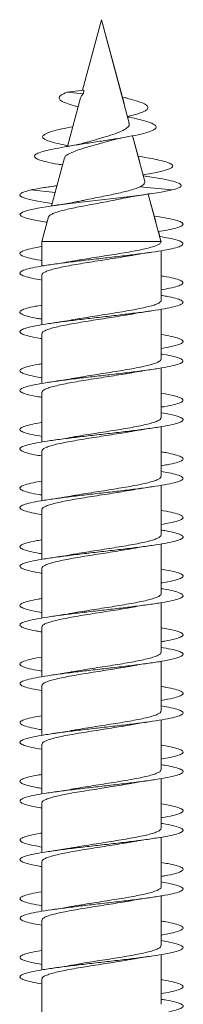
# Model space of a CAD drawing. Units: millimetres. Extents: x -723 to 951, y -389 to 671.
# Drawn here: x 583 to 588, y 641 to 671 of the extents above; entities that cross this region are included whole.
import ezdxf

# ---------------------------------------------------------------- set-up
doc = ezdxf.new("R2010")
doc.units = ezdxf.units.MM

msp = doc.modelspace()

# ---------------------------------------------------------------- linework, layer by layer
at = {"color": 7, "linetype": 'Continuous', "lineweight": 0}
for p, q in [((585.245, 670.744), (584.664, 668.576)), ((585.935, 668.169), (585.245, 670.744)), ((585.245, 670.744), (585.245, 670.743)), ((586.096, 667.568), (585.245, 670.744)), ((584.708, 668.581), (584.183, 668.519)), ((584.183, 668.519), (584.694, 668.472)), ((584.708, 668.581), (584.694, 668.472)), ((584.602, 668.343), (584.203, 666.856)), ((586.044, 667.763), (586.04, 667.775)), ((586.417, 666.371), (586.199, 667.181)), ((586.577, 665.773), (586.199, 667.181)), ((586.427, 666.544), (586.367, 666.555)), ((584.108, 666.502), (583.714, 665.029)), ((586.529, 665.953), (586.519, 665.989)), ((586.645, 665.933), (586.529, 665.953)), ((583.88, 665.652), (583.734, 665.629)), ((583.08, 665.519), (583.824, 665.441)), ((586.416, 665.613), (587.41, 665.519)), ((586.906, 664.544), (586.679, 665.392)), ((587.065, 663.949), (586.679, 665.392)), ((583.623, 664.692), (583.42, 663.933)), ((587.028, 664.09), (586.987, 664.241)), ((583.42, 663.933), (583.42, 663.184)), ((583.42, 663.933), (587.07, 663.933)), ((587.07, 663.933), (587.065, 663.949)), ((587.07, 663.928), (587.07, 663.933)), ((587.07, 662.728), (587.07, 663.654)), ((587.07, 662.128), (587.07, 663.654)), ((583.42, 662.909), (583.42, 661.383)), ((587.07, 662.282), (587.07, 662.454)), ((587.07, 660.928), (587.07, 661.855)), ((587.07, 660.328), (587.07, 661.855)), ((583.42, 661.109), (583.42, 659.582)), ((587.07, 660.483), (587.07, 660.653)), ((587.07, 659.128), (587.07, 660.054)), ((587.07, 658.528), (587.07, 660.054)), ((583.42, 659.309), (583.42, 657.783)), ((587.07, 658.684), (587.07, 658.855)), ((587.07, 657.328), (587.07, 658.253)), ((587.07, 656.728), (587.07, 658.253)), ((583.42, 657.509), (583.42, 655.984)), ((587.07, 656.883), (587.07, 657.055)), ((587.07, 655.528), (587.07, 656.455)), ((587.07, 654.928), (587.07, 656.455)), ((583.42, 655.709), (583.42, 654.183)), ((587.07, 655.083), (587.07, 655.254)), ((587.07, 653.728), (587.07, 654.655)), ((587.07, 653.128), (587.07, 654.655)), ((583.42, 653.909), (583.42, 652.382)), ((587.07, 653.283), (587.07, 653.454)), ((587.07, 651.928), (587.07, 652.854)), ((587.07, 651.328), (587.07, 652.854)), ((583.42, 652.109), (583.42, 650.583)), ((587.07, 651.484), (587.07, 651.655)), ((587.07, 650.128), (587.07, 651.054)), ((587.07, 649.528), (587.07, 651.054)), ((583.42, 650.309), (583.42, 648.784)), ((587.07, 649.683), (587.07, 649.855)), ((587.07, 648.328), (587.07, 649.255)), ((587.07, 647.728), (587.07, 649.255)), ((583.42, 648.509), (583.42, 646.983)), ((587.07, 647.883), (587.07, 648.054)), ((587.07, 646.528), (587.07, 647.455)), ((587.07, 645.928), (587.07, 647.455)), ((583.42, 646.709), (583.42, 645.182)), ((587.07, 646.083), (587.07, 646.254)), ((587.07, 644.728), (587.07, 645.654)), ((587.07, 644.128), (587.07, 645.654)), ((583.42, 644.909), (583.42, 643.383)), ((587.07, 644.283), (587.07, 644.455)), ((587.07, 642.928), (587.07, 643.854)), ((587.07, 642.328), (587.07, 643.854)), ((583.42, 643.109), (583.42, 641.584)), ((587.07, 642.482), (587.07, 642.655)), ((587.07, 641.128), (587.07, 642.055)), ((587.07, 640.528), (587.07, 642.055)), ((583.42, 641.309), (583.42, 639.783)), ((587.07, 640.683), (587.07, 640.854))]:
    msp.add_line(p, q, dxfattribs=at)
at = {"color": 7, "linetype": 'Continuous', "lineweight": 0, "flags": 128}
msp.add_lwpolyline([(583.579, 664.528), (583.554, 664.532), (583.2, 664.593), (582.941, 664.655), (582.787, 664.716), (582.746, 664.778), (582.82, 664.839), (583.006, 664.901), (583.294, 664.962), (583.673, 665.024), (584.123, 665.085), (584.625, 665.147), (585.155, 665.208), (585.69, 665.27), (586.203, 665.331), (586.671, 665.393), (587.073, 665.454), (587.41, 665.519), (587.41, 665.519)], dxfattribs=at)
at = {"color": 7, "linetype": 'Continuous', "lineweight": 0}
for points, knots in [([(584.529, 668.072), (584.492, 668.081), (584.346, 668.115), (584.156, 668.177), (583.989, 668.258), (583.93, 668.341), (583.984, 668.428), (584.116, 668.488), (584.183, 668.519)], [0, 0, 0, 0, 0.063521, 0.248202, 0.431641, 0.618826, 0.809, 1, 1, 1, 1]), ([(584.603, 668.342), (584.603, 668.344), (584.601, 668.361), (584.619, 668.382), (584.64, 668.414), (584.657, 668.441), (584.675, 668.46), (584.687, 668.467), (584.694, 668.472)], [0, 0, 0, 0, 0.03947, 0.394412, 0.5718, 0.749021, 0.837624, 1, 1, 1, 1]), ([(586.04, 667.775), (586.099, 667.789), (586.254, 667.824), (586.446, 667.882), (586.608, 667.952), (586.679, 668.024), (586.657, 668.099), (586.536, 668.177), (586.312, 668.258), (586.08, 668.323), (585.912, 668.363), (585.866, 668.373)], [0, 0, 0, 0, 0.072078, 0.190984, 0.312709, 0.438459, 0.562279, 0.691441, 0.819749, 0.95066, 1, 1, 1, 1]), ([(584.051, 666.286), (584.006, 666.293), (583.828, 666.321), (583.583, 666.371), (583.348, 666.434), (583.214, 666.495), (583.172, 666.554), (583.222, 666.615), (583.367, 666.678), (583.601, 666.741), (583.916, 666.806), (584.3, 666.873), (584.735, 666.941), (585.197, 667.011), (585.66, 667.083), (586.094, 667.157), (586.466, 667.233), (586.748, 667.311), (586.914, 667.393), (586.937, 667.477), (586.824, 667.554), (586.631, 667.624), (586.399, 667.686), (586.194, 667.733), (586.059, 667.76), (586.031, 667.765)], [0, 0, 0, 0, 0.0167338, 0.0662379, 0.1161371, 0.1608112, 0.205733, 0.2510042, 0.2970278, 0.3427265, 0.3890594, 0.4363044, 0.4832939, 0.5312165, 0.57979, 0.6281896, 0.6781665, 0.7279899, 0.7788164, 0.8306851, 0.8827974, 0.9187577, 0.9543942, 0.9905717, 1, 1, 1, 1]), ([(584.21, 666.882), (584.108, 666.902), (583.886, 666.944), (583.638, 667.011), (583.471, 667.083), (583.421, 667.157), (583.497, 667.233), (583.701, 667.312), (583.993, 667.387), (584.251, 667.437), (584.367, 667.46)], [0, 0, 0, 0, 0.1073797, 0.2343585, 0.3630632, 0.4913058, 0.6237436, 0.7557527, 0.8904367, 1, 1, 1, 1]), ([(586.084, 667.565), (586.091, 667.549), (586.112, 667.5), (586.035, 667.417), (585.862, 667.32), (585.599, 667.219), (585.282, 667.127), (585.007, 667.045), (584.864, 667.002), (584.823, 666.99)], [0, 0, 0, 0, 0.0787544, 0.2370165, 0.4071876, 0.5751169, 0.7497234, 0.9274034, 1, 1, 1, 1]), ([(584.124, 666.498), (584.123, 666.511), (584.12, 666.557), (584.259, 666.638), (584.516, 666.746), (584.859, 666.846), (585.183, 666.938), (585.368, 666.994), (585.435, 667.014)], [0, 0, 0, 0, 0.079511, 0.288606, 0.493768, 0.692529, 0.888872, 1, 1, 1, 1]), ([(584.822, 666.992), (584.803, 666.986), (584.734, 666.963), (584.578, 666.928), (584.376, 666.886), (584.23, 666.861), (584.161, 666.848)], [0, 0, 0, 0, 0.12918, 0.450716, 0.741443, 1, 1, 1, 1]), ([(585.435, 667.012), (585.45, 667.016), (585.51, 667.037), (585.695, 667.082), (585.897, 667.121), (586.023, 667.146)], [0, 0, 0, 0, 0.103957, 0.436789, 1, 1, 1, 1]), ([(586.509, 665.987), (586.596, 666), (586.852, 666.039), (587.159, 666.105), (587.377, 666.178), (587.446, 666.245), (587.407, 666.308), (587.264, 666.371), (587.028, 666.434), (586.744, 666.491), (586.523, 666.528), (586.422, 666.544)], [0, 0, 0, 0, 0.074049, 0.219239, 0.365791, 0.476604, 0.588082, 0.700485, 0.813785, 0.91522, 1, 1, 1, 1]), ([(583.08, 665.519), (583.203, 665.543), (583.425, 665.585), (583.74, 665.629), (583.88, 665.648)], [0, 0, 0, 0, 0.556813, 1, 1, 1, 1]), ([(586.576, 665.772), (586.571, 665.741), (586.564, 665.689), (586.458, 665.635), (586.416, 665.613)], [0, 0, 0, 0, 0.599857, 1, 1, 1, 1]), ([(587.41, 665.519), (587.492, 665.543), (587.651, 665.589), (587.706, 665.66), (587.625, 665.73), (587.391, 665.802), (587.059, 665.87), (586.764, 665.914), (586.633, 665.934)], [0, 0, 0, 0, 0.177898, 0.347218, 0.518181, 0.690139, 0.863208, 1, 1, 1, 1]), ([(583.731, 665.106), (583.637, 665.12), (583.401, 665.154), (583.112, 665.208), (582.874, 665.27), (582.747, 665.331), (582.736, 665.393), (582.833, 665.455), (582.996, 665.497), (583.08, 665.519)], [0, 0, 0, 0, 0.098355, 0.247571, 0.396767, 0.545761, 0.694196, 0.842296, 1, 1, 1, 1]), ([(586.416, 665.613), (586.369, 665.593), (586.274, 665.552), (586.029, 665.483), (585.664, 665.396), (585.183, 665.298), (584.812, 665.227), (584.645, 665.189), (584.621, 665.183)], [0, 0, 0, 0, 0.129157, 0.263472, 0.489179, 0.723306, 0.960597, 1, 1, 1, 1]), ([(585.823, 665.243), (585.944, 665.268), (586.224, 665.325), (586.572, 665.377), (586.77, 665.407)], [0, 0, 0, 0, 0.430014, 1, 1, 1, 1]), ([(583.629, 664.691), (583.629, 664.696), (583.628, 664.718), (583.678, 664.756), (583.774, 664.804), (583.918, 664.853), (584.096, 664.901), (584.308, 664.95), (584.543, 664.998), (584.797, 665.047), (585.058, 665.095), (585.323, 665.145), (585.596, 665.195), (585.761, 665.231), (585.848, 665.251)], [0, 0, 0, 0, 0.03133, 0.119949, 0.211211, 0.298494, 0.388375, 0.47431, 0.562832, 0.647439, 0.734588, 0.817875, 0.903647, 1, 1, 1, 1]), ([(584.621, 665.185), (584.567, 665.174), (584.44, 665.147), (584.213, 665.107), (583.967, 665.067), (583.802, 665.043), (583.725, 665.031)], [0, 0, 0, 0, 0.213094, 0.505264, 0.768316, 1, 1, 1, 1]), ([(586.987, 664.241), (587.079, 664.256), (587.297, 664.291), (587.539, 664.347), (587.709, 664.408), (587.764, 664.47), (587.703, 664.532), (587.532, 664.593), (587.247, 664.655), (587.014, 664.696), (586.863, 664.717), (586.86, 664.717)], [0, 0, 0, 0, 0.093435, 0.22252, 0.351603, 0.480699, 0.6098, 0.738913, 0.868038, 0.997179, 1, 1, 1, 1]), ([(583.42, 662.754), (583.315, 662.772), (583.095, 662.811), (582.873, 662.871), (582.746, 662.932), (582.735, 662.994), (582.84, 663.055), (583.054, 663.117), (583.369, 663.178), (583.77, 663.24), (584.24, 663.301), (584.755, 663.363), (585.293, 663.424), (585.829, 663.486), (586.338, 663.547), (586.797, 663.609), (587.184, 663.67), (587.482, 663.732), (587.677, 663.793), (587.761, 663.855), (587.729, 663.916), (587.582, 663.978), (587.349, 664.036), (587.128, 664.073), (587.028, 664.09)], [0, 0, 0, 0, 0.041283, 0.0873064, 0.1333277, 0.1793509, 0.2253748, 0.2714009, 0.3174287, 0.3634597, 0.4094951, 0.4555359, 0.5015796, 0.5476361, 0.5936914, 0.639753, 0.6858057, 0.7318528, 0.7778931, 0.8239306, 0.8699617, 0.9159915, 0.9620167, 1, 1, 1, 1]), ([(587.068, 663.928), (587.064, 663.914), (587.057, 663.882), (586.981, 663.835), (586.856, 663.786), (586.685, 663.737), (586.47, 663.688), (586.221, 663.639), (585.942, 663.59), (585.645, 663.541), (585.334, 663.492), (585.022, 663.444), (584.716, 663.394), (584.49, 663.357), (584.376, 663.336), (584.351, 663.331)], [0, 0, 0, 0, 0.073845, 0.157262, 0.238017, 0.321117, 0.401873, 0.484962, 0.565719, 0.648812, 0.729564, 0.812655, 0.89342, 0.976518, 1, 1, 1, 1]), ([(583.42, 663.354), (583.401, 663.357), (583.249, 663.38), (583.045, 663.424), (582.829, 663.486), (582.734, 663.547), (582.75, 663.609), (582.884, 663.67), (583.105, 663.728), (583.321, 663.766), (583.42, 663.783)], [0, 0, 0, 0, 0.020147, 0.163508, 0.306887, 0.450282, 0.593684, 0.737062, 0.880421, 1, 1, 1, 1]), ([(586.15, 663.505), (586.193, 663.514), (586.374, 663.549), (586.598, 663.582), (586.77, 663.607)], [0, 0, 0, 0, 0.2358791, 1, 1, 1, 1]), ([(583.421, 662.909), (583.421, 662.91), (583.412, 662.928), (583.445, 662.961), (583.524, 663.01), (583.658, 663.059), (583.837, 663.108), (584.057, 663.157), (584.312, 663.206), (584.593, 663.255), (584.895, 663.304), (585.205, 663.353), (585.519, 663.402), (585.819, 663.45), (586.034, 663.486), (586.134, 663.505), (586.149, 663.508)], [0, 0, 0, 0, 0.005345, 0.088197, 0.168715, 0.251567, 0.332082, 0.414941, 0.495458, 0.578308, 0.658818, 0.741676, 0.822191, 0.905032, 0.985558, 1, 1, 1, 1]), ([(584.351, 663.333), (584.332, 663.329), (584.153, 663.293), (583.925, 663.26), (583.722, 663.231)], [0, 0, 0, 0, 0.103968, 1, 1, 1, 1]), ([(587.07, 662.454), (587.161, 662.47), (587.372, 662.506), (587.592, 662.563), (587.735, 662.624), (587.759, 662.686), (587.671, 662.747), (587.463, 662.809), (587.256, 662.854), (587.097, 662.879), (587.07, 662.883)], [0, 0, 0, 0, 0.109601, 0.253112, 0.396614, 0.540101, 0.683584, 0.827062, 0.970529, 1, 1, 1, 1]), ([(583.42, 660.954), (583.4, 660.957), (583.247, 660.981), (583.041, 661.025), (582.828, 661.086), (582.732, 661.148), (582.751, 661.209), (582.884, 661.271), (583.127, 661.333), (583.465, 661.394), (583.887, 661.456), (584.37, 661.517), (584.893, 661.579), (585.433, 661.64), (585.963, 661.702), (586.461, 661.763), (586.903, 661.825), (587.27, 661.886), (587.542, 661.948), (587.71, 662.009), (587.763, 662.071), (587.704, 662.132), (587.524, 662.194), (587.309, 662.244), (587.126, 662.273), (587.07, 662.283)], [0, 0, 0, 0, 0.007029, 0.053359, 0.099683, 0.145999, 0.192309, 0.238617, 0.284918, 0.331218, 0.377518, 0.423813, 0.47011, 0.516407, 0.562699, 0.608998, 0.655299, 0.701602, 0.747907, 0.794218, 0.840533, 0.886855, 0.933185, 0.979518, 1, 1, 1, 1]), ([(587.067, 662.128), (587.068, 662.127), (587.076, 662.108), (587.042, 662.074), (586.961, 662.025), (586.825, 661.976), (586.643, 661.927), (586.422, 661.878), (586.165, 661.829), (585.884, 661.78), (585.581, 661.731), (585.271, 661.682), (584.957, 661.633), (584.657, 661.585), (584.453, 661.551), (584.362, 661.533), (584.355, 661.532)], [0, 0, 0, 0, 0.0090472, 0.0922921, 0.1731926, 0.2564355, 0.3373414, 0.420588, 0.5014927, 0.5847326, 0.6656327, 0.7488841, 0.8297799, 0.9130256, 0.9939331, 1, 1, 1, 1]), ([(583.42, 661.555), (583.371, 661.563), (583.193, 661.591), (582.979, 661.64), (582.794, 661.702), (582.726, 661.763), (582.773, 661.825), (582.937, 661.886), (583.155, 661.939), (583.35, 661.971), (583.42, 661.982)], [0, 0, 0, 0, 0.0554625, 0.1992903, 0.3431194, 0.4869549, 0.6307932, 0.7746484, 0.9185057, 1, 1, 1, 1]), ([(586.145, 661.704), (586.198, 661.714), (586.378, 661.75), (586.606, 661.783), (586.767, 661.806)], [0, 0, 0, 0, 0.293001, 1, 1, 1, 1]), ([(583.423, 661.109), (583.425, 661.123), (583.431, 661.153), (583.504, 661.2), (583.627, 661.249), (583.796, 661.298), (584.009, 661.347), (584.256, 661.396), (584.535, 661.445), (584.831, 661.494), (585.142, 661.543), (585.453, 661.591), (585.76, 661.641), (585.993, 661.679), (586.114, 661.701), (586.145, 661.707)], [0, 0, 0, 0, 0.070354, 0.153288, 0.233888, 0.316827, 0.397427, 0.480363, 0.560955, 0.643893, 0.724496, 0.807423, 0.888032, 0.970972, 1, 1, 1, 1]), ([(584.355, 661.533), (584.345, 661.531), (584.253, 661.513), (584.044, 661.479), (583.835, 661.448), (583.723, 661.431)], [0, 0, 0, 0, 0.056046, 0.496105, 1, 1, 1, 1]), ([(587.07, 660.653), (587.075, 660.654), (587.215, 660.675), (587.414, 660.717), (587.643, 660.779), (587.751, 660.84), (587.748, 660.902), (587.626, 660.963), (587.406, 661.024), (587.18, 661.064), (587.07, 661.084)], [0, 0, 0, 0, 0.005349, 0.14823, 0.29113, 0.434048, 0.576985, 0.719927, 0.862867, 1, 1, 1, 1]), ([(583.42, 659.155), (583.369, 659.163), (583.191, 659.192), (582.977, 659.241), (582.792, 659.302), (582.727, 659.364), (582.774, 659.425), (582.937, 659.487), (583.205, 659.548), (583.567, 659.61), (584.006, 659.671), (584.502, 659.733), (585.032, 659.794), (585.572, 659.856), (586.097, 659.918), (586.582, 659.979), (587.007, 660.041), (587.349, 660.102), (587.597, 660.164), (587.734, 660.225), (587.759, 660.287), (587.669, 660.348), (587.461, 660.41), (587.253, 660.455), (587.096, 660.479), (587.07, 660.483)], [0, 0, 0, 0, 0.0183222, 0.0646289, 0.11094, 0.1572542, 0.2035749, 0.2498991, 0.2962325, 0.3425701, 0.3889105, 0.4352392, 0.4815666, 0.5278879, 0.5742013, 0.6205155, 0.6668239, 0.7131278, 0.7594312, 0.8057316, 0.8520335, 0.8983344, 0.9446382, 0.9909394, 1, 1, 1, 1]), ([(587.064, 660.328), (587.066, 660.323), (587.072, 660.301), (587.03, 660.263), (586.937, 660.215), (586.791, 660.166), (586.602, 660.117), (586.371, 660.068), (586.11, 660.019), (585.822, 659.97), (585.519, 659.921), (585.205, 659.872), (584.896, 659.823), (584.607, 659.777), (584.436, 659.746), (584.356, 659.732)], [0, 0, 0, 0, 0.027076, 0.107987, 0.191242, 0.27215, 0.355412, 0.436321, 0.519579, 0.600493, 0.683745, 0.764655, 0.847915, 0.928813, 1, 1, 1, 1]), ([(583.42, 659.755), (583.341, 659.768), (583.14, 659.802), (582.921, 659.856), (582.765, 659.918), (582.728, 659.979), (582.803, 660.041), (582.998, 660.102), (583.21, 660.149), (583.38, 660.176), (583.42, 660.183)], [0, 0, 0, 0, 0.092727, 0.236507, 0.380282, 0.524038, 0.667787, 0.811529, 0.955264, 1, 1, 1, 1]), ([(583.426, 659.309), (583.426, 659.32), (583.426, 659.347), (583.486, 659.39), (583.597, 659.439), (583.758, 659.488), (583.962, 659.537), (584.204, 659.586), (584.474, 659.635), (584.77, 659.684), (585.076, 659.732), (585.391, 659.782), (585.697, 659.83), (585.953, 659.872), (586.092, 659.898), (586.143, 659.907)], [0, 0, 0, 0, 0.054762, 0.1354, 0.218373, 0.299008, 0.381987, 0.462621, 0.545603, 0.626236, 0.709211, 0.789843, 0.87283, 0.953455, 1, 1, 1, 1]), ([(586.143, 659.905), (586.162, 659.909), (586.345, 659.945), (586.569, 659.978), (586.771, 660.007)], [0, 0, 0, 0, 0.103776, 1, 1, 1, 1]), ([(584.356, 659.733), (584.345, 659.731), (584.253, 659.713), (584.045, 659.679), (583.836, 659.648), (583.725, 659.631)], [0, 0, 0, 0, 0.058637, 0.497776, 1, 1, 1, 1]), ([(587.07, 658.855), (587.106, 658.86), (587.272, 658.886), (587.484, 658.933), (587.681, 658.995), (587.761, 659.056), (587.728, 659.118), (587.577, 659.179), (587.357, 659.234), (587.153, 659.269), (587.07, 659.283)], [0, 0, 0, 0, 0.03994, 0.183596, 0.327246, 0.470903, 0.614559, 0.758226, 0.9019, 1, 1, 1, 1]), ([(583.42, 657.355), (583.34, 657.368), (583.138, 657.402), (582.918, 657.457), (582.765, 657.518), (582.728, 657.58), (582.806, 657.641), (582.996, 657.703), (583.29, 657.764), (583.673, 657.826), (584.129, 657.887), (584.636, 657.949), (585.171, 658.01), (585.709, 658.072), (586.226, 658.133), (586.698, 658.195), (587.103, 658.256), (587.423, 658.318), (587.643, 658.379), (587.753, 658.441), (587.746, 658.503), (587.625, 658.564), (587.403, 658.625), (587.179, 658.664), (587.07, 658.684)], [0, 0, 0, 0, 0.030375, 0.076654, 0.122931, 0.169207, 0.215481, 0.261757, 0.308032, 0.35431, 0.400588, 0.446872, 0.493152, 0.539443, 0.585737, 0.63204, 0.678348, 0.724661, 0.77097, 0.817276, 0.863573, 0.909865, 0.956151, 1, 1, 1, 1]), ([(587.063, 658.528), (587.065, 658.52), (587.068, 658.495), (587.015, 658.454), (586.911, 658.405), (586.756, 658.356), (586.557, 658.307), (586.321, 658.258), (586.052, 658.209), (585.762, 658.16), (585.454, 658.111), (585.142, 658.062), (584.832, 658.013), (584.566, 657.97), (584.415, 657.943), (584.355, 657.932)], [0, 0, 0, 0, 0.042758, 0.125969, 0.206829, 0.29004, 0.370902, 0.454105, 0.534977, 0.618183, 0.699047, 0.782248, 0.863113, 0.946332, 1, 1, 1, 1]), ([(583.42, 657.954), (583.313, 657.973), (583.091, 658.012), (582.87, 658.072), (582.745, 658.133), (582.736, 658.195), (582.842, 658.256), (583.065, 658.318), (583.267, 658.36), (583.41, 658.382), (583.42, 658.384)], [0, 0, 0, 0, 0.131445, 0.274495, 0.417559, 0.560646, 0.703752, 0.846878, 0.989981, 1, 1, 1, 1]), ([(583.426, 657.509), (583.425, 657.516), (583.42, 657.54), (583.469, 657.58), (583.57, 657.629), (583.721, 657.678), (583.917, 657.727), (584.151, 657.776), (584.418, 657.825), (584.707, 657.874), (585.014, 657.923), (585.325, 657.971), (585.636, 658.021), (585.913, 658.066), (586.075, 658.095), (586.144, 658.107)], [0, 0, 0, 0, 0.036772, 0.119755, 0.200397, 0.283377, 0.364017, 0.447, 0.527648, 0.610623, 0.691263, 0.774255, 0.854889, 0.937872, 1, 1, 1, 1]), ([(586.144, 658.106), (586.163, 658.109), (586.344, 658.145), (586.568, 658.177), (586.769, 658.207)], [0, 0, 0, 0, 0.101201, 1, 1, 1, 1]), ([(584.355, 657.933), (584.304, 657.924), (584.177, 657.901), (583.963, 657.867), (583.799, 657.842), (583.723, 657.831)], [0, 0, 0, 0, 0.265712, 0.656529, 1, 1, 1, 1]), ([(587.07, 657.055), (587.136, 657.066), (587.327, 657.097), (587.545, 657.149), (587.714, 657.211), (587.763, 657.272), (587.701, 657.334), (587.519, 657.395), (587.304, 657.445), (587.123, 657.474), (587.07, 657.483)], [0, 0, 0, 0, 0.0763113, 0.2202169, 0.3641035, 0.507972, 0.6518318, 0.795675, 0.9395184, 1, 1, 1, 1]), ([(583.42, 655.554), (583.312, 655.573), (583.088, 655.612), (582.868, 655.672), (582.743, 655.734), (582.737, 655.796), (582.844, 655.857), (583.063, 655.919), (583.381, 655.98), (583.786, 656.042), (584.256, 656.103), (584.773, 656.165), (585.311, 656.226), (585.846, 656.288), (586.353, 656.349), (586.81, 656.411), (587.195, 656.472), (587.489, 656.534), (587.682, 656.595), (587.761, 656.657), (587.727, 656.718), (587.574, 656.78), (587.355, 656.835), (587.152, 656.869), (587.07, 656.883)], [0, 0, 0, 0, 0.043129, 0.089443, 0.135759, 0.182068, 0.228371, 0.274666, 0.320957, 0.367247, 0.41353, 0.45981, 0.506089, 0.552367, 0.598643, 0.644923, 0.691201, 0.737481, 0.783764, 0.83005, 0.876341, 0.922634, 0.968935, 1, 1, 1, 1]), ([(583.42, 656.154), (583.397, 656.158), (583.242, 656.182), (583.035, 656.226), (582.825, 656.288), (582.732, 656.349), (582.753, 656.411), (582.89, 656.472), (583.111, 656.53), (583.325, 656.567), (583.42, 656.583)], [0, 0, 0, 0, 0.024642, 0.168045, 0.311443, 0.454842, 0.598237, 0.741638, 0.885045, 1, 1, 1, 1]), ([(587.064, 656.728), (587.064, 656.716), (587.062, 656.688), (586.998, 656.643), (586.883, 656.595), (586.718, 656.546), (586.512, 656.497), (586.267, 656.448), (585.995, 656.399), (585.698, 656.35), (585.391, 656.301), (585.077, 656.252), (584.771, 656.203), (584.526, 656.163), (584.396, 656.139), (584.355, 656.132)], [0, 0, 0, 0, 0.0607569, 0.1415811, 0.2247527, 0.3055776, 0.3887441, 0.4695702, 0.5527374, 0.633572, 0.7167408, 0.7975605, 0.8807407, 0.9615686, 1, 1, 1, 1]), ([(583.425, 655.709), (583.423, 655.713), (583.416, 655.733), (583.455, 655.77), (583.544, 655.819), (583.687, 655.868), (583.873, 655.917), (584.101, 655.966), (584.36, 656.015), (584.647, 656.064), (584.949, 656.112), (585.262, 656.162), (585.572, 656.21), (585.875, 656.259), (586.06, 656.292), (586.153, 656.308)], [0, 0, 0, 0, 0.021088, 0.101569, 0.184387, 0.264866, 0.347686, 0.428168, 0.510983, 0.591473, 0.674294, 0.754769, 0.837599, 0.918073, 1, 1, 1, 1]), ([(586.153, 656.306), (586.199, 656.315), (586.38, 656.35), (586.603, 656.383), (586.768, 656.406)], [0, 0, 0, 0, 0.257497, 1, 1, 1, 1]), ([(584.354, 656.133), (584.339, 656.13), (584.16, 656.094), (583.932, 656.061), (583.724, 656.031)], [0, 0, 0, 0, 0.0875266, 1, 1, 1, 1]), ([(587.07, 655.254), (587.164, 655.271), (587.378, 655.307), (587.599, 655.365), (587.737, 655.426), (587.758, 655.488), (587.666, 655.549), (587.456, 655.611), (587.248, 655.656), (587.093, 655.68), (587.07, 655.683)], [0, 0, 0, 0, 0.114188, 0.257599, 0.401021, 0.54446, 0.687914, 0.83139, 0.974885, 1, 1, 1, 1]), ([(583.42, 653.754), (583.396, 653.758), (583.24, 653.782), (583.033, 653.827), (582.823, 653.888), (582.732, 653.95), (582.753, 654.011), (582.891, 654.073), (583.135, 654.134), (583.478, 654.196), (583.901, 654.257), (584.386, 654.319), (584.91, 654.381), (585.45, 654.442), (585.981, 654.504), (586.477, 654.565), (586.918, 654.627), (587.28, 654.688), (587.55, 654.75), (587.713, 654.811), (587.764, 654.873), (587.699, 654.934), (587.517, 654.996), (587.302, 655.045), (587.122, 655.074), (587.07, 655.083)], [0, 0, 0, 0, 0.008404, 0.054704, 0.101007, 0.14731, 0.193617, 0.239928, 0.286244, 0.332562, 0.378888, 0.425225, 0.471562, 0.517894, 0.564225, 0.610549, 0.656865, 0.703176, 0.749486, 0.79579, 0.842093, 0.888394, 0.934694, 0.980994, 1, 1, 1, 1]), ([(583.42, 654.355), (583.367, 654.363), (583.186, 654.393), (582.971, 654.442), (582.789, 654.504), (582.727, 654.565), (582.776, 654.627), (582.945, 654.688), (583.162, 654.74), (583.353, 654.772), (583.42, 654.782)], [0, 0, 0, 0, 0.060098, 0.204045, 0.347978, 0.491887, 0.635781, 0.779657, 0.923525, 1, 1, 1, 1]), ([(587.069, 654.928), (587.065, 654.913), (587.056, 654.881), (586.979, 654.834), (586.852, 654.784), (586.68, 654.736), (586.464, 654.687), (586.214, 654.638), (585.934, 654.589), (585.637, 654.54), (585.326, 654.491), (585.014, 654.442), (584.708, 654.393), (584.487, 654.357), (584.377, 654.336), (584.356, 654.332)], [0, 0, 0, 0, 0.076484, 0.159723, 0.240621, 0.323863, 0.404759, 0.487998, 0.568885, 0.652133, 0.733023, 0.816257, 0.897158, 0.980399, 1, 1, 1, 1]), ([(583.421, 653.909), (583.42, 653.91), (583.412, 653.927), (583.444, 653.96), (583.521, 654.009), (583.653, 654.058), (583.832, 654.107), (584.05, 654.156), (584.305, 654.205), (584.585, 654.254), (584.887, 654.303), (585.196, 654.351), (585.51, 654.4), (585.812, 654.449), (586.029, 654.485), (586.133, 654.505), (586.151, 654.508)], [0, 0, 0, 0, 0.003164, 0.085963, 0.166426, 0.249224, 0.329689, 0.412485, 0.492957, 0.575746, 0.656211, 0.739009, 0.819466, 0.902274, 0.982732, 1, 1, 1, 1]), ([(586.152, 654.505), (586.205, 654.516), (586.387, 654.551), (586.611, 654.584), (586.77, 654.607)], [0, 0, 0, 0, 0.293068, 1, 1, 1, 1]), ([(584.356, 654.333), (584.345, 654.331), (584.252, 654.313), (584.043, 654.279), (583.834, 654.248), (583.722, 654.231)], [0, 0, 0, 0, 0.060369, 0.498579, 1, 1, 1, 1]), ([(587.07, 653.454), (587.079, 653.455), (587.222, 653.477), (587.424, 653.519), (587.648, 653.581), (587.753, 653.642), (587.745, 653.704), (587.621, 653.765), (587.4, 653.825), (587.177, 653.865), (587.07, 653.884)], [0, 0, 0, 0, 0.0097858, 0.1527847, 0.2957701, 0.4387522, 0.5817285, 0.7247103, 0.8676903, 1, 1, 1, 1]), ([(583.42, 651.955), (583.365, 651.964), (583.184, 651.993), (582.968, 652.043), (582.789, 652.104), (582.726, 652.166), (582.779, 652.227), (582.944, 652.289), (583.216, 652.35), (583.58, 652.412), (584.021, 652.473), (584.518, 652.535), (585.049, 652.596), (585.588, 652.658), (586.112, 652.719), (586.597, 652.781), (587.018, 652.842), (587.359, 652.904), (587.602, 652.966), (587.738, 653.027), (587.757, 653.089), (587.664, 653.15), (587.452, 653.212), (587.246, 653.256), (587.092, 653.28), (587.07, 653.283)], [0, 0, 0, 0, 0.0198781, 0.0661921, 0.1124978, 0.1588014, 0.2051009, 0.2514003, 0.2976987, 0.3439944, 0.390291, 0.4365891, 0.4828887, 0.5291919, 0.5754985, 0.621809, 0.6681195, 0.714439, 0.7607655, 0.8070968, 0.8534309, 0.899764, 0.9460871, 0.9924036, 1, 1, 1, 1]), ([(583.42, 652.555), (583.338, 652.569), (583.134, 652.603), (582.914, 652.658), (582.763, 652.719), (582.728, 652.781), (582.808, 652.842), (583.005, 652.904), (583.216, 652.951), (583.383, 652.977), (583.42, 652.983)], [0, 0, 0, 0, 0.0972271, 0.2409178, 0.3846143, 0.5283289, 0.6720548, 0.8157996, 0.9595609, 1, 1, 1, 1]), ([(587.067, 653.128), (587.068, 653.126), (587.076, 653.107), (587.041, 653.072), (586.958, 653.023), (586.821, 652.975), (586.638, 652.925), (586.416, 652.877), (586.158, 652.828), (585.876, 652.779), (585.572, 652.73), (585.263, 652.681), (584.949, 652.632), (584.649, 652.583), (584.447, 652.55), (584.356, 652.533), (584.351, 652.532)], [0, 0, 0, 0, 0.011229, 0.094379, 0.175189, 0.258338, 0.339142, 0.422293, 0.503113, 0.586255, 0.667074, 0.750227, 0.831026, 0.914176, 0.994998, 1, 1, 1, 1]), ([(583.423, 652.109), (583.425, 652.122), (583.43, 652.153), (583.501, 652.199), (583.623, 652.248), (583.791, 652.297), (584.003, 652.346), (584.249, 652.395), (584.527, 652.444), (584.823, 652.492), (585.133, 652.542), (585.445, 652.59), (585.752, 652.639), (585.99, 652.679), (586.115, 652.702), (586.15, 652.708)], [0, 0, 0, 0, 0.068053, 0.150847, 0.231308, 0.314099, 0.394564, 0.477355, 0.557822, 0.640609, 0.721065, 0.80387, 0.884331, 0.967119, 1, 1, 1, 1]), ([(586.151, 652.707), (586.17, 652.711), (586.354, 652.747), (586.573, 652.778), (586.769, 652.806)], [0, 0, 0, 0, 0.1045083, 1, 1, 1, 1]), ([(584.351, 652.532), (584.301, 652.523), (584.109, 652.488), (583.887, 652.455), (583.724, 652.431)], [0, 0, 0, 0, 0.261466, 1, 1, 1, 1]), ([(587.07, 651.655), (587.11, 651.661), (587.28, 651.688), (587.491, 651.735), (587.686, 651.797), (587.762, 651.858), (587.725, 651.92), (587.57, 651.981), (587.35, 652.036), (587.149, 652.069), (587.07, 652.083)], [0, 0, 0, 0, 0.044349, 0.188164, 0.331981, 0.475772, 0.619547, 0.7633, 0.907043, 1, 1, 1, 1]), ([(583.42, 650.155), (583.336, 650.169), (583.131, 650.203), (582.912, 650.259), (582.761, 650.32), (582.729, 650.382), (582.81, 650.443), (583.005, 650.505), (583.301, 650.566), (583.688, 650.628), (584.145, 650.689), (584.654, 650.751), (585.189, 650.812), (585.727, 650.874), (586.243, 650.935), (586.712, 650.997), (587.115, 651.058), (587.431, 651.12), (587.648, 651.181), (587.753, 651.243), (587.745, 651.304), (587.619, 651.366), (587.398, 651.426), (587.176, 651.465), (587.07, 651.484)], [0, 0, 0, 0, 0.0318383, 0.0781388, 0.1244458, 0.1707604, 0.2170795, 0.263393, 0.3097027, 0.3560077, 0.402305, 0.4485965, 0.4948874, 0.5411701, 0.5874543, 0.6337377, 0.6800195, 0.7262981, 0.7725785, 0.8188605, 0.865145, 0.9114313, 0.9577216, 1, 1, 1, 1]), ([(583.42, 650.753), (583.31, 650.773), (583.084, 650.813), (582.864, 650.874), (582.742, 650.935), (582.739, 650.997), (582.847, 651.058), (583.075, 651.12), (583.274, 651.162), (583.414, 651.183), (583.42, 651.184)], [0, 0, 0, 0, 0.136799, 0.279683, 0.422569, 0.565445, 0.708322, 0.851195, 0.994073, 1, 1, 1, 1]), ([(587.064, 651.328), (587.065, 651.323), (587.072, 651.301), (587.028, 651.262), (586.934, 651.213), (586.786, 651.164), (586.596, 651.116), (586.365, 651.066), (586.103, 651.018), (585.814, 650.969), (585.511, 650.92), (585.197, 650.871), (584.888, 650.822), (584.6, 650.776), (584.432, 650.746), (584.353, 650.732)], [0, 0, 0, 0, 0.029244, 0.110082, 0.193262, 0.274106, 0.357282, 0.43812, 0.521302, 0.602141, 0.685324, 0.766171, 0.849351, 0.930183, 1, 1, 1, 1]), ([(583.426, 650.309), (583.426, 650.319), (583.425, 650.346), (583.484, 650.389), (583.593, 650.438), (583.754, 650.487), (583.956, 650.535), (584.197, 650.585), (584.467, 650.633), (584.762, 650.682), (585.068, 650.731), (585.382, 650.78), (585.689, 650.829), (585.946, 650.871), (586.087, 650.897), (586.139, 650.906)], [0, 0, 0, 0, 0.0526339, 0.1333633, 0.2164336, 0.2971606, 0.3802291, 0.4609554, 0.5440335, 0.6247602, 0.7078357, 0.788563, 0.871632, 0.952368, 1, 1, 1, 1]), ([(586.139, 650.905), (586.16, 650.909), (586.341, 650.945), (586.569, 650.978), (586.77, 651.007)], [0, 0, 0, 0, 0.113831, 1, 1, 1, 1]), ([(584.353, 650.733), (584.307, 650.724), (584.116, 650.689), (583.894, 650.656), (583.724, 650.631)], [0, 0, 0, 0, 0.2394215, 1, 1, 1, 1]), ([(587.07, 649.855), (587.14, 649.866), (587.333, 649.898), (587.552, 649.951), (587.716, 650.012), (587.763, 650.074), (587.696, 650.136), (587.513, 650.197), (587.298, 650.246), (587.12, 650.275), (587.07, 650.283)], [0, 0, 0, 0, 0.080778, 0.224594, 0.368411, 0.512242, 0.65608, 0.799936, 0.943804, 1, 1, 1, 1]), ([(583.42, 648.353), (583.309, 648.373), (583.083, 648.414), (582.862, 648.474), (582.742, 648.536), (582.738, 648.597), (582.85, 648.659), (583.071, 648.721), (583.393, 648.782), (583.799, 648.844), (584.272, 648.905), (584.789, 648.967), (585.328, 649.028), (585.863, 649.09), (586.369, 649.151), (586.824, 649.213), (587.206, 649.274), (587.498, 649.336), (587.686, 649.397), (587.763, 649.459), (587.723, 649.52), (587.568, 649.582), (587.348, 649.636), (587.148, 649.67), (587.07, 649.683)], [0, 0, 0, 0, 0.044853, 0.091124, 0.137394, 0.183667, 0.22994, 0.276218, 0.322496, 0.368781, 0.415069, 0.461361, 0.507663, 0.553968, 0.600277, 0.646584, 0.692881, 0.739172, 0.785459, 0.831742, 0.878019, 0.924296, 0.970567, 1, 1, 1, 1]), ([(583.42, 648.954), (583.393, 648.958), (583.235, 648.983), (583.028, 649.028), (582.819, 649.09), (582.731, 649.151), (582.755, 649.213), (582.897, 649.274), (583.117, 649.331), (583.328, 649.367), (583.42, 649.383)], [0, 0, 0, 0, 0.028854, 0.172423, 0.316008, 0.459596, 0.603182, 0.746739, 0.890281, 1, 1, 1, 1]), ([(587.063, 649.528), (587.064, 649.519), (587.067, 649.494), (587.013, 649.452), (586.907, 649.403), (586.751, 649.354), (586.551, 649.305), (586.314, 649.257), (586.044, 649.208), (585.754, 649.159), (585.445, 649.11), (585.134, 649.061), (584.824, 649.012), (584.561, 648.969), (584.412, 648.942), (584.355, 648.932)], [0, 0, 0, 0, 0.044942, 0.128133, 0.208983, 0.29217, 0.373023, 0.456212, 0.537052, 0.620245, 0.701097, 0.784284, 0.865122, 0.948316, 1, 1, 1, 1]), ([(583.426, 648.509), (583.425, 648.516), (583.42, 648.539), (583.467, 648.579), (583.566, 648.628), (583.716, 648.677), (583.912, 648.726), (584.144, 648.774), (584.41, 648.824), (584.699, 648.872), (585.006, 648.921), (585.317, 648.97), (585.628, 649.019), (585.91, 649.065), (586.077, 649.095), (586.151, 649.108)], [0, 0, 0, 0, 0.034516, 0.11733, 0.197811, 0.280626, 0.361107, 0.443924, 0.524401, 0.607226, 0.687702, 0.770513, 0.851001, 0.933815, 1, 1, 1, 1]), ([(586.151, 649.105), (586.203, 649.115), (586.385, 649.151), (586.609, 649.183), (586.77, 649.207)], [0, 0, 0, 0, 0.285578, 1, 1, 1, 1]), ([(584.355, 648.933), (584.343, 648.931), (584.164, 648.895), (583.935, 648.862), (583.722, 648.831)], [0, 0, 0, 0, 0.066298, 1, 1, 1, 1]), ([(587.07, 648.054), (587.168, 648.071), (587.385, 648.109), (587.605, 648.167), (587.74, 648.228), (587.756, 648.29), (587.661, 648.351), (587.446, 648.413), (587.241, 648.457), (587.089, 648.48), (587.07, 648.483)], [0, 0, 0, 0, 0.119445, 0.262751, 0.406056, 0.549348, 0.692638, 0.835916, 0.979204, 1, 1, 1, 1]), ([(583.42, 646.554), (583.392, 646.559), (583.232, 646.584), (583.024, 646.629), (582.818, 646.69), (582.73, 646.752), (582.757, 646.813), (582.897, 646.875), (583.146, 646.937), (583.49, 646.998), (583.916, 647.06), (584.403, 647.121), (584.928, 647.183), (585.467, 647.244), (585.997, 647.306), (586.492, 647.367), (586.929, 647.429), (587.29, 647.49), (587.556, 647.552), (587.717, 647.613), (587.763, 647.675), (587.696, 647.736), (587.509, 647.798), (587.295, 647.847), (587.118, 647.875), (587.07, 647.883)], [0, 0, 0, 0, 0.009847, 0.056179, 0.102501, 0.148821, 0.195134, 0.241445, 0.287751, 0.334056, 0.38036, 0.426661, 0.472961, 0.519263, 0.565569, 0.611874, 0.658179, 0.704492, 0.750806, 0.797127, 0.843452, 0.889785, 0.936123, 0.982464, 1, 1, 1, 1]), ([(583.42, 647.155), (583.363, 647.164), (583.18, 647.194), (582.963, 647.244), (582.786, 647.306), (582.726, 647.367), (582.78, 647.429), (582.951, 647.49), (583.169, 647.541), (583.357, 647.572), (583.42, 647.582)], [0, 0, 0, 0, 0.064586, 0.208444, 0.352311, 0.496186, 0.640065, 0.783961, 0.927865, 1, 1, 1, 1]), ([(587.065, 647.728), (587.064, 647.716), (587.062, 647.687), (586.995, 647.642), (586.879, 647.593), (586.713, 647.544), (586.506, 647.496), (586.26, 647.446), (585.987, 647.398), (585.69, 647.349), (585.383, 647.3), (585.068, 647.251), (584.763, 647.202), (584.522, 647.162), (584.397, 647.139), (584.359, 647.133)], [0, 0, 0, 0, 0.063043, 0.143986, 0.227277, 0.308221, 0.391519, 0.472456, 0.555751, 0.636695, 0.719988, 0.80093, 0.884223, 0.965171, 1, 1, 1, 1]), ([(583.425, 646.709), (583.423, 646.713), (583.415, 646.732), (583.454, 646.769), (583.541, 646.818), (583.683, 646.867), (583.867, 646.915), (584.094, 646.965), (584.352, 647.013), (584.639, 647.062), (584.941, 647.111), (585.253, 647.16), (585.565, 647.209), (585.865, 647.258), (586.063, 647.29), (586.149, 647.307), (586.149, 647.308)], [0, 0, 0, 0, 0.0189212, 0.0994807, 0.1823796, 0.2629366, 0.3458396, 0.4263906, 0.5092908, 0.5898517, 0.672751, 0.753316, 0.836206, 0.9167704, 0.9996718, 1, 1, 1, 1]), ([(586.15, 647.305), (586.201, 647.315), (586.38, 647.35), (586.606, 647.383), (586.768, 647.406)], [0, 0, 0, 0, 0.2869548, 1, 1, 1, 1]), ([(584.359, 647.133), (584.348, 647.131), (584.254, 647.113), (584.045, 647.079), (583.835, 647.048), (583.723, 647.031)], [0, 0, 0, 0, 0.062419, 0.499401, 1, 1, 1, 1]), ([(587.07, 646.254), (587.083, 646.256), (587.23, 646.278), (587.432, 646.321), (587.653, 646.383), (587.754, 646.444), (587.744, 646.506), (587.615, 646.567), (587.394, 646.627), (587.174, 646.665), (587.07, 646.684)], [0, 0, 0, 0, 0.0138485, 0.1570048, 0.3001804, 0.4433814, 0.586593, 0.7297899, 0.8729754, 1, 1, 1, 1]), ([(583.42, 644.755), (583.362, 644.764), (583.177, 644.794), (582.961, 644.845), (582.784, 644.906), (582.726, 644.968), (582.781, 645.029), (582.951, 645.091), (583.225, 645.152), (583.594, 645.214), (584.037, 645.275), (584.536, 645.337), (585.067, 645.398), (585.607, 645.46), (586.13, 645.522), (586.612, 645.583), (587.032, 645.645), (587.368, 645.706), (587.609, 645.768), (587.74, 645.829), (587.756, 645.891), (587.659, 645.952), (587.444, 646.014), (587.239, 646.057), (587.088, 646.081), (587.07, 646.083)], [0, 0, 0, 0, 0.021257, 0.06756, 0.113867, 0.160178, 0.206495, 0.252819, 0.299146, 0.345477, 0.391811, 0.438127, 0.484447, 0.530755, 0.577058, 0.623362, 0.669659, 0.715955, 0.762251, 0.808545, 0.85484, 0.901134, 0.94743, 0.993729, 1, 1, 1, 1]), ([(583.42, 645.355), (583.334, 645.369), (583.127, 645.404), (582.907, 645.46), (582.759, 645.522), (582.73, 645.583), (582.812, 645.645), (583.014, 645.706), (583.224, 645.752), (583.387, 645.778), (583.42, 645.783)], [0, 0, 0, 0, 0.102349, 0.246002, 0.389645, 0.533275, 0.676898, 0.820512, 0.964119, 1, 1, 1, 1]), ([(587.069, 645.928), (587.065, 645.913), (587.056, 645.88), (586.976, 645.832), (586.848, 645.783), (586.674, 645.734), (586.457, 645.685), (586.207, 645.637), (585.927, 645.587), (585.629, 645.539), (585.317, 645.49), (585.006, 645.441), (584.701, 645.392), (584.483, 645.356), (584.377, 645.336), (584.359, 645.333)], [0, 0, 0, 0, 0.078733, 0.162042, 0.243005, 0.326314, 0.407277, 0.490591, 0.57155, 0.654851, 0.735807, 0.819126, 0.900079, 0.983389, 1, 1, 1, 1]), ([(583.42, 644.909), (583.42, 644.909), (583.412, 644.926), (583.442, 644.959), (583.518, 645.008), (583.649, 645.056), (583.827, 645.106), (584.044, 645.154), (584.298, 645.203), (584.577, 645.252), (584.879, 645.301), (585.188, 645.35), (585.502, 645.399), (585.804, 645.448), (586.021, 645.484), (586.124, 645.503), (586.142, 645.506)], [0, 0, 0, 0, 0.000992, 0.084028, 0.164725, 0.247759, 0.328448, 0.411484, 0.492185, 0.57522, 0.655911, 0.738943, 0.819642, 0.902682, 0.983369, 1, 1, 1, 1]), ([(586.142, 645.505), (586.16, 645.509), (586.341, 645.545), (586.568, 645.577), (586.772, 645.607)], [0, 0, 0, 0, 0.1002966, 1, 1, 1, 1]), ([(584.359, 645.334), (584.308, 645.324), (584.183, 645.302), (583.969, 645.267), (583.803, 645.243), (583.724, 645.231)], [0, 0, 0, 0, 0.262815, 0.653742, 1, 1, 1, 1]), ([(587.07, 644.455), (587.114, 644.462), (587.286, 644.489), (587.5, 644.537), (587.69, 644.599), (587.763, 644.66), (587.721, 644.722), (587.564, 644.783), (587.344, 644.837), (587.145, 644.87), (587.07, 644.883)], [0, 0, 0, 0, 0.048863, 0.19262, 0.336374, 0.480137, 0.623901, 0.767676, 0.911461, 1, 1, 1, 1]), ([(583.42, 642.955), (583.333, 642.969), (583.125, 643.005), (582.904, 643.061), (582.759, 643.122), (582.729, 643.184), (582.815, 643.245), (583.012, 643.307), (583.312, 643.368), (583.701, 643.43), (584.161, 643.491), (584.67, 643.553), (585.206, 643.614), (585.743, 643.676), (586.258, 643.737), (586.727, 643.799), (587.127, 643.86), (587.441, 643.922), (587.653, 643.983), (587.756, 644.045), (587.742, 644.107), (587.613, 644.168), (587.391, 644.227), (587.172, 644.265), (587.07, 644.283)], [0, 0, 0, 0, 0.0335139, 0.0798008, 0.1260845, 0.1723691, 0.2186523, 0.264937, 0.3112209, 0.3575112, 0.4038017, 0.450093, 0.4963914, 0.5426952, 0.5889987, 0.6353151, 0.6816373, 0.7279603, 0.7742739, 0.8205829, 0.8668849, 0.9131831, 0.9594766, 1, 1, 1, 1]), ([(583.42, 643.553), (583.307, 643.574), (583.079, 643.614), (582.858, 643.676), (582.741, 643.737), (582.74, 643.799), (582.852, 643.86), (583.083, 643.922), (583.282, 643.963), (583.418, 643.984), (583.42, 643.984)], [0, 0, 0, 0, 0.1416072, 0.2843821, 0.4271705, 0.5699833, 0.7128146, 0.8556477, 0.9984644, 1, 1, 1, 1]), ([(587.066, 644.128), (587.067, 644.126), (587.076, 644.106), (587.039, 644.071), (586.955, 644.022), (586.817, 643.973), (586.633, 643.924), (586.41, 643.876), (586.151, 643.826), (585.868, 643.778), (585.564, 643.729), (585.254, 643.68), (584.941, 643.631), (584.641, 643.582), (584.438, 643.548), (584.348, 643.531), (584.342, 643.53)], [0, 0, 0, 0, 0.0133798, 0.0962912, 0.1768648, 0.2597747, 0.3403424, 0.423263, 0.5038305, 0.5867405, 0.6673089, 0.7502155, 0.8307924, 0.9137, 0.9942807, 1, 1, 1, 1]), ([(583.424, 643.109), (583.425, 643.122), (583.43, 643.152), (583.499, 643.198), (583.619, 643.247), (583.786, 643.295), (583.997, 643.345), (584.242, 643.393), (584.519, 643.442), (584.815, 643.491), (585.125, 643.54), (585.437, 643.589), (585.744, 643.638), (585.981, 643.677), (586.106, 643.7), (586.141, 643.707)], [0, 0, 0, 0, 0.066061, 0.149091, 0.229776, 0.312805, 0.393491, 0.476525, 0.557206, 0.640236, 0.720926, 0.803957, 0.884637, 0.967665, 1, 1, 1, 1]), ([(586.141, 643.705), (586.165, 643.71), (586.347, 643.745), (586.573, 643.778), (586.769, 643.807)], [0, 0, 0, 0, 0.1329413, 1, 1, 1, 1]), ([(584.341, 643.532), (584.304, 643.525), (584.125, 643.489), (583.901, 643.457), (583.723, 643.431)], [0, 0, 0, 0, 0.206571, 1, 1, 1, 1]), ([(587.07, 642.655), (587.143, 642.667), (587.341, 642.7), (587.559, 642.753), (587.72, 642.815), (587.762, 642.876), (587.693, 642.938), (587.504, 642.999), (587.291, 643.047), (587.116, 643.075), (587.07, 643.083)], [0, 0, 0, 0, 0.085743, 0.22958, 0.373403, 0.517212, 0.661011, 0.804798, 0.948584, 1, 1, 1, 1]), ([(583.42, 641.153), (583.419, 641.153), (583.283, 641.174), (583.086, 641.215), (582.854, 641.276), (582.74, 641.338), (582.741, 641.4), (582.855, 641.461), (583.081, 641.523), (583.405, 641.584), (583.814, 641.646), (584.289, 641.707), (584.807, 641.769), (585.346, 641.83), (585.88, 641.892), (586.385, 641.953), (586.837, 642.015), (587.217, 642.076), (587.505, 642.138), (587.691, 642.199), (587.762, 642.261), (587.721, 642.322), (587.561, 642.384), (587.342, 642.437), (587.144, 642.47), (587.07, 642.483)], [0, 0, 0, 0, 0.000176, 0.046476, 0.092779, 0.13908, 0.185373, 0.23166, 0.277941, 0.32422, 0.370492, 0.416761, 0.463027, 0.509298, 0.555562, 0.601828, 0.648094, 0.694362, 0.740631, 0.786906, 0.833182, 0.879464, 0.92575, 0.972042, 1, 1, 1, 1]), ([(583.42, 641.754), (583.389, 641.759), (583.228, 641.784), (583.019, 641.83), (582.816, 641.892), (582.73, 641.953), (582.758, 642.015), (582.903, 642.076), (583.124, 642.132), (583.332, 642.168), (583.42, 642.183)], [0, 0, 0, 0, 0.0333732, 0.1769411, 0.3205105, 0.4640835, 0.6076543, 0.7512339, 0.8948181, 1, 1, 1, 1]), ([(587.063, 642.328), (587.065, 642.322), (587.071, 642.3), (587.026, 642.261), (586.931, 642.212), (586.782, 642.163), (586.591, 642.114), (586.358, 642.065), (586.095, 642.017), (585.806, 641.967), (585.502, 641.919), (585.188, 641.869), (584.88, 641.821), (584.596, 641.775), (584.431, 641.746), (584.357, 641.732)], [0, 0, 0, 0, 0.031466, 0.112376, 0.195632, 0.276543, 0.359804, 0.440717, 0.523975, 0.604886, 0.688138, 0.769053, 0.852306, 0.93322, 1, 1, 1, 1]), ([(583.426, 641.309), (583.426, 641.319), (583.424, 641.345), (583.481, 641.388), (583.589, 641.436), (583.749, 641.485), (583.95, 641.534), (584.19, 641.583), (584.459, 641.632), (584.754, 641.681), (585.06, 641.73), (585.374, 641.779), (585.681, 641.828), (585.944, 641.871), (586.091, 641.897), (586.148, 641.908)], [0, 0, 0, 0, 0.050303, 0.130812, 0.213654, 0.294163, 0.37701, 0.457517, 0.540357, 0.620866, 0.703721, 0.784232, 0.867077, 0.947584, 1, 1, 1, 1]), ([(586.149, 641.905), (586.203, 641.915), (586.384, 641.951), (586.609, 641.983), (586.768, 642.006)], [0, 0, 0, 0, 0.294875, 1, 1, 1, 1]), ([(584.356, 641.733), (584.345, 641.731), (584.253, 641.713), (584.044, 641.679), (583.835, 641.648), (583.724, 641.631)], [0, 0, 0, 0, 0.059531, 0.498215, 1, 1, 1, 1]), ([(587.07, 640.854), (587.171, 640.872), (587.39, 640.91), (587.611, 640.969), (587.742, 641.03), (587.756, 641.092), (587.656, 641.153), (587.438, 641.215), (587.234, 641.258), (587.085, 641.281), (587.07, 641.284)], [0, 0, 0, 0, 0.124092, 0.267302, 0.410517, 0.553755, 0.697008, 0.840286, 0.983565, 1, 1, 1, 1]), ([(583.42, 639.354), (583.388, 639.359), (583.225, 639.385), (583.016, 639.431), (582.813, 639.492), (582.73, 639.554), (582.759, 639.615), (582.904, 639.677), (583.155, 639.738), (583.503, 639.8), (583.93, 639.861), (584.419, 639.923), (584.945, 639.985), (585.486, 640.046), (586.015, 640.108), (586.508, 640.169), (586.944, 640.231), (587.301, 640.292), (587.564, 640.354), (587.72, 640.415), (587.763, 640.477), (587.691, 640.538), (587.502, 640.6), (587.288, 640.648), (587.115, 640.676), (587.07, 640.683)], [0, 0, 0, 0, 0.011214, 0.05752, 0.103828, 0.150139, 0.196453, 0.242771, 0.289093, 0.33542, 0.381758, 0.428097, 0.474443, 0.520778, 0.567106, 0.61343, 0.659746, 0.706061, 0.752371, 0.798679, 0.844985, 0.891289, 0.937594, 0.983897, 1, 1, 1, 1])]:
    msp.add_open_spline(points, degree=3, knots=knots, dxfattribs=at)

doc.saveas('drawing.dxf')
